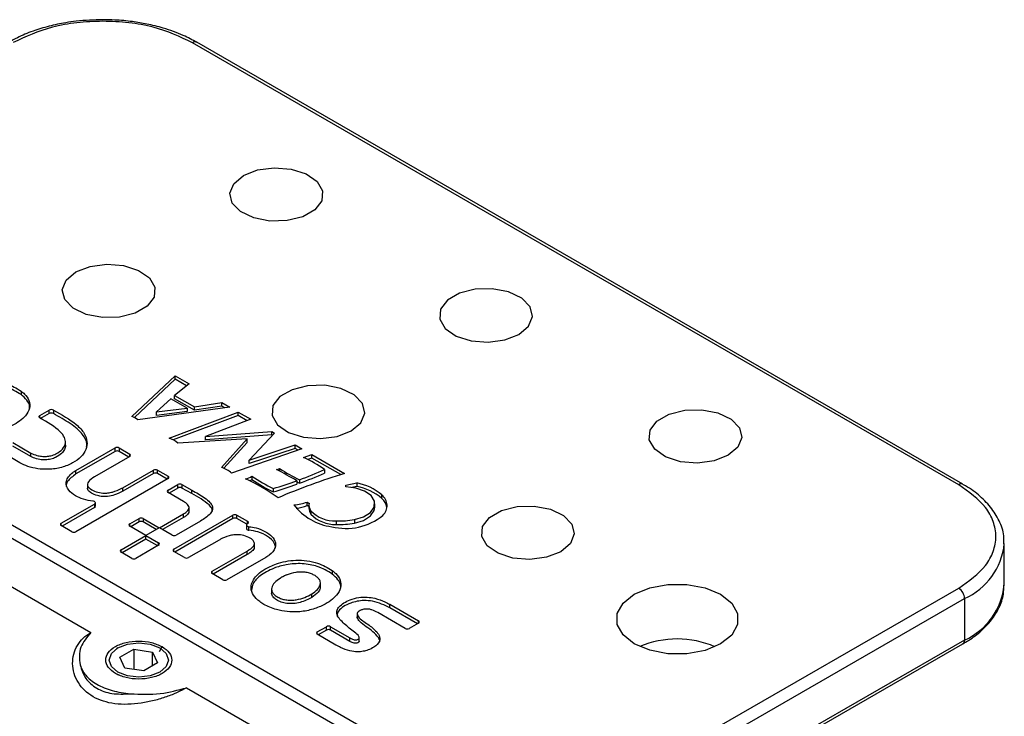
# Model space of a CAD drawing. Units: millimetres. Extents: x 2 to 1725, y 2 to 1116.
# Drawn here: x 1222 to 1280, y 579 to 620 of the extents above; entities that cross this region are included whole.
import ezdxf

# ---------------------------------------------------------------- set-up
doc = ezdxf.new("R2010")
doc.units = ezdxf.units.MM

msp = doc.modelspace()

# ---------------------------------------------------------------- linework, layer by layer
at = {"color": 7, "linetype": 'Continuous', "lineweight": 25, "ltscale": 4}
for p, q in [((1277.431, 592.516), (1232.176, 618.641)), ((1277.681, 592.541), (1232.426, 618.666)), ((1205.306, 599.498), (1244.197, 577.047)), ((1243.843, 576.435), (1204.952, 598.886)), ((1228.587, 596.549), (1231.148, 598.96)), ((1231.147, 598.756), (1228.736, 596.486)), ((1231.147, 598.756), (1231.148, 598.96)), ((1231.82, 598.367), (1231.147, 598.756)), ((1231.148, 598.96), (1231.968, 598.486)), ((1222.042, 598.053), (1222.041, 597.849)), ((1231.968, 598.486), (1231.115, 597.796)), ((1230.893, 597.602), (1230.037, 596.819)), ((1231.858, 597.045), (1230.893, 597.602)), ((1231.115, 597.796), (1232.286, 597.121)), ((1231.115, 597.592), (1231.115, 597.796)), ((1232.285, 596.916), (1231.115, 597.592)), ((1223.152, 596.607), (1223.708, 596.927)), ((1223.708, 596.722), (1223.708, 596.927)), ((1223.955, 596.926), (1223.955, 596.721)), ((1234.373, 597.098), (1228.931, 596.351)), ((1230.037, 596.819), (1231.858, 597.045)), ((1231.858, 596.841), (1230.037, 596.615)), ((1230.037, 596.615), (1230.037, 596.819)), ((1230.799, 595.276), (1234.865, 596.814)), ((1231.858, 597.045), (1231.858, 596.841)), ((1233.906, 597.163), (1232.285, 596.916)), ((1232.285, 596.916), (1232.286, 597.121)), ((1232.286, 597.121), (1233.906, 597.367)), ((1233.906, 597.367), (1234.373, 597.098)), ((1233.906, 597.163), (1233.906, 597.367)), ((1234.087, 597.059), (1233.906, 597.163)), ((1234.865, 596.814), (1235.611, 596.383)), ((1234.865, 596.61), (1234.865, 596.814)), ((1223.708, 596.722), (1223.152, 596.402)), ((1234.865, 596.61), (1231.034, 595.16)), ((1235.611, 596.383), (1232.934, 595.369)), ((1235.397, 596.302), (1234.865, 596.61)), ((1232.934, 595.369), (1236.862, 595.661)), ((1236.862, 595.661), (1237.021, 595.569)), ((1236.862, 595.457), (1236.862, 595.661)), ((1224.67, 594.819), (1224.67, 595.075)), ((1235.407, 595.22), (1231.293, 594.981)), ((1236.862, 595.457), (1232.934, 595.165)), ((1232.934, 595.165), (1232.934, 595.369)), ((1233.891, 593.541), (1235.407, 595.22)), ((1235.406, 595.016), (1235.407, 595.22)), ((1237.021, 595.569), (1235.509, 593.965)), ((1236.897, 595.437), (1236.862, 595.457)), ((1221.974, 593.814), (1220.734, 594.531)), ((1221.56, 595.007), (1222.627, 594.391)), ((1222.627, 594.187), (1221.56, 594.802)), ((1225.284, 593.358), (1227.591, 594.687)), ((1227.591, 594.482), (1225.284, 593.154)), ((1227.591, 594.482), (1227.591, 594.687)), ((1227.837, 594.687), (1227.836, 594.482)), ((1228.407, 594.153), (1227.836, 594.482)), ((1227.837, 594.687), (1228.461, 594.326)), ((1235.406, 595.016), (1234.027, 593.488)), ((1238.632, 594.639), (1234.472, 593.204)), ((1235.509, 593.965), (1238.24, 594.865)), ((1238.24, 594.661), (1235.509, 593.761)), ((1238.24, 594.865), (1238.632, 594.639)), ((1238.24, 594.661), (1238.24, 594.865)), ((1238.411, 594.562), (1238.24, 594.661)), ((1222.627, 594.187), (1222.627, 594.391)), ((1228.461, 594.185), (1226.386, 592.99)), ((1235.509, 593.761), (1235.509, 593.965)), ((1238.734, 594.127), (1239.221, 594.299)), ((1239.22, 594.095), (1238.974, 594.008)), ((1239.22, 594.095), (1239.221, 594.299)), ((1240.925, 593.111), (1239.22, 594.095)), ((1239.221, 594.299), (1241.155, 593.183)), ((1225.284, 593.154), (1225.284, 593.358)), ((1228.046, 592.332), (1229.86, 593.377)), ((1229.86, 593.173), (1229.86, 593.377)), ((1230.106, 593.377), (1230.73, 593.016)), ((1230.106, 593.172), (1230.106, 593.377)), ((1237.317, 593.474), (1237.317, 593.315)), ((1239.973, 593.411), (1239.973, 593.207)), ((1230.73, 592.875), (1225.283, 589.738)), ((1229.86, 593.173), (1228.046, 592.128)), ((1230.676, 592.843), (1230.106, 593.172)), ((1235.677, 593.023), (1235.676, 592.819)), ((1238.334, 592.752), (1238.334, 592.547)), ((1238.487, 592.807), (1238.486, 592.603)), ((1225.961, 592.545), (1225.961, 592.29)), ((1228.046, 592.128), (1228.046, 592.332)), ((1230.727, 592.197), (1231.298, 592.525)), ((1231.298, 592.321), (1230.782, 592.024)), ((1231.298, 592.321), (1231.298, 592.525)), ((1231.541, 592.526), (1232.137, 592.195)), ((1231.541, 592.526), (1231.541, 592.322)), ((1232.137, 591.99), (1231.541, 592.322)), ((1232.137, 591.99), (1232.137, 592.195)), ((1236.941, 592.293), (1236.941, 592.089)), ((1238.334, 592.68), (1238.486, 592.603)), ((1241.228, 592.384), (1241.229, 592.494)), ((1241.229, 592.494), (1241.869, 592.621)), ((1241.229, 592.384), (1241.229, 592.494)), ((1241.869, 592.417), (1241.587, 592.361)), ((1241.869, 592.621), (1241.869, 592.417)), ((1277.675, 592.544), (1277.681, 592.541)), ((1231.63, 591.534), (1230.727, 592.055)), ((1243.358, 591.705), (1243.358, 591.909)), ((1224.413, 590.24), (1226.38, 591.373)), ((1226.38, 591.169), (1224.468, 590.067)), ((1226.38, 591.373), (1226.38, 591.169)), ((1226.431, 591.239), (1226.431, 591.444)), ((1231.966, 590.912), (1231.966, 591.167)), ((1238.945, 591.494), (1239.051, 591.433)), ((1238.945, 591.29), (1238.945, 591.494)), ((1239.045, 591.232), (1238.945, 591.29)), ((1239.045, 591.35), (1239.045, 591.145)), ((1239.167, 590.982), (1239.167, 590.778)), ((1242.932, 591.189), (1242.932, 591.394)), ((1228.463, 590.205), (1229.009, 590.52)), ((1229.009, 590.316), (1229.009, 590.52)), ((1229.255, 590.52), (1230.197, 589.976)), ((1229.255, 590.52), (1229.255, 590.315)), ((1230.211, 589.967), (1231.642, 590.791)), ((1231.642, 590.587), (1230.388, 589.865)), ((1231.067, 588.711), (1234.547, 590.715)), ((1234.547, 590.511), (1231.121, 588.538)), ((1231.642, 590.587), (1231.642, 590.791)), ((1234.547, 590.511), (1234.547, 590.715)), ((1234.793, 590.715), (1235.417, 590.355)), ((1234.793, 590.511), (1234.793, 590.715)), ((1235.37, 590.178), (1234.793, 590.511)), ((1241.741, 590.453), (1241.741, 590.249)), ((1225.038, 589.738), (1224.413, 590.098)), ((1229.405, 589.52), (1228.463, 590.063)), ((1229.009, 590.316), (1228.517, 590.032)), ((1230.019, 589.874), (1229.255, 590.315)), ((1230.197, 589.976), (1229.405, 589.52)), ((1230.959, 589.536), (1230.211, 589.967)), ((1232.643, 590.364), (1231.204, 589.536)), ((1235.354, 590.136), (1235.354, 589.931)), ((1235.501, 589.832), (1235.501, 590.036)), ((1240.65, 590.374), (1240.65, 590.17)), ((1227.953, 588.667), (1229.421, 589.512)), ((1229.421, 589.308), (1228.007, 588.494)), ((1229.421, 589.512), (1230.168, 589.081)), ((1229.421, 589.308), (1229.421, 589.512)), ((1230.114, 588.908), (1229.421, 589.308)), ((1233.739, 589.247), (1231.937, 588.209)), ((1217.68, 588.684), (1226.166, 583.786)), ((1230.168, 588.939), (1228.823, 588.164)), ((1235.824, 588.829), (1235.824, 589.085)), ((1280.125, 586.594), (1280.127, 589.045)), ((1228.577, 588.165), (1227.953, 588.525)), ((1231.692, 588.209), (1231.067, 588.57)), ((1233.336, 587.401), (1235.399, 588.589)), ((1235.399, 588.385), (1233.391, 587.228)), ((1236.501, 588.221), (1234.206, 586.899)), ((1235.399, 588.385), (1235.399, 588.589)), ((1233.961, 586.899), (1233.336, 587.26)), ((1240.423, 587.442), (1240.422, 587.238)), ((1235.63, 586.415), (1235.63, 586.428)), ((1236.838, 586.388), (1236.838, 586.131)), ((1239.726, 586.46), (1239.726, 586.717)), ((1253.498, 572.618), (1277.431, 586.401)), ((1239.221, 585.86), (1239.221, 586.065)), ((1253.851, 572.006), (1277.784, 585.788)), ((1277.784, 585.788), (1277.782, 583.337)), ((1243.825, 585.447), (1245.516, 584.471)), ((1243.825, 585.243), (1243.825, 585.447)), ((1245.461, 584.298), (1243.825, 585.243)), ((1241.898, 584.942), (1241.898, 584.686)), ((1244.733, 584.02), (1243.108, 584.959)), ((1239.54, 583.815), (1240.078, 584.125)), ((1240.077, 583.921), (1240.078, 584.125)), ((1240.323, 584.125), (1241.469, 583.463)), ((1240.323, 583.921), (1240.323, 584.125)), ((1245.516, 584.33), (1244.978, 584.02)), ((1240.635, 583.042), (1239.54, 583.674)), ((1240.077, 583.921), (1239.594, 583.643)), ((1241.469, 583.259), (1240.323, 583.921)), ((1241.469, 583.259), (1241.469, 583.463)), ((1242.022, 583.249), (1242.022, 583.504)), ((1243.235, 583.458), (1243.235, 583.432)), ((1227.755, 582.866), (1227.684, 582.825)), ((1230.373, 582.947), (1230.196, 582.641)), ((1230.305, 582.823), (1230.234, 582.864)), ((1260, 572.928), (1277.677, 583.108)), ((1277.782, 583.337), (1260.104, 573.157)), ((1227.878, 582.326), (1228.695, 582.796)), ((1228.177, 581.683), (1227.878, 582.326)), ((1228.695, 582.796), (1228.694, 581.603)), ((1228.695, 582.796), (1229.81, 582.623)), ((1229.809, 581.807), (1229.81, 582.623)), ((1229.81, 582.623), (1230.109, 581.98)), ((1229.293, 581.51), (1228.177, 581.683)), ((1230.109, 581.98), (1229.293, 581.51)), ((1227.791, 581.257), (1227.615, 581.359)), ((1231.822, 580.52), (1241.368, 575.009))]:
    msp.add_line(p, q, dxfattribs=at)
at = {"color": 8, "linetype": 'Continuous', "lineweight": 25, "ltscale": 4}
for p, q in [((1223.152, 596.464), (1223.152, 596.607)), ((1228.461, 594.184), (1228.461, 594.326)), ((1230.73, 592.874), (1230.73, 593.016)), ((1230.727, 592.055), (1230.727, 592.197)), ((1224.413, 590.099), (1224.413, 590.24)), ((1228.462, 590.064), (1228.463, 590.205)), ((1235.417, 590.213), (1235.417, 590.355)), ((1227.953, 588.525), (1227.953, 588.667)), ((1230.168, 588.939), (1230.168, 589.081)), ((1231.067, 588.57), (1231.067, 588.711)), ((1233.336, 587.26), (1233.336, 587.401)), ((1245.516, 584.33), (1245.516, 584.471)), ((1239.54, 583.674), (1239.54, 583.815))]:
    msp.add_line(p, q, dxfattribs=at)
at = {"color": 7, "linetype": 'Continuous', "lineweight": 25, "ltscale": 4, "flags": 128}
for points in [[(1235.181, 610.791), (1236.015, 611.12), (1236.999, 611.252), (1238, 611.171), (1238.883, 610.887), (1239.528, 610.438), (1239.85, 609.885), (1239.803, 609.303), (1239.395, 608.771), (1238.68, 608.359), (1237.756, 608.124), (1236.746, 608.098), (1235.788, 608.284), (1235.01, 608.657), (1234.518, 609.166), (1234.379, 609.743), (1234.61, 610.31), (1235.181, 610.791)], [(1225.282, 605.09), (1226.116, 605.419), (1227.099, 605.551), (1228.1, 605.47), (1228.983, 605.186), (1229.629, 604.737), (1229.95, 604.184), (1229.903, 603.602), (1229.495, 603.07), (1228.781, 602.658), (1227.856, 602.423), (1226.846, 602.397), (1225.888, 602.583), (1225.111, 602.956), (1224.619, 603.465), (1224.479, 604.043), (1224.711, 604.61), (1225.282, 605.09)], [(1251.445, 601.402), (1252.016, 601.882), (1252.247, 602.45), (1252.108, 603.027), (1251.616, 603.536), (1250.838, 603.909), (1249.88, 604.095), (1248.871, 604.069), (1247.946, 603.834), (1247.232, 603.422), (1246.823, 602.89), (1246.777, 602.308), (1247.098, 601.755), (1247.743, 601.306), (1248.626, 601.022), (1249.627, 600.941), (1250.611, 601.073), (1251.445, 601.402)], [(1241.545, 595.701), (1242.116, 596.182), (1242.348, 596.749), (1242.208, 597.326), (1241.716, 597.835), (1240.939, 598.208), (1239.981, 598.394), (1238.971, 598.368), (1238.047, 598.133), (1237.332, 597.721), (1236.924, 597.189), (1236.877, 596.607), (1237.198, 596.054), (1237.844, 595.605), (1238.727, 595.321), (1239.728, 595.24), (1240.712, 595.372), (1241.545, 595.701)], [(1263.819, 594.259), (1262.985, 593.93), (1262.002, 593.797), (1261.001, 593.878), (1260.118, 594.163), (1259.472, 594.611), (1259.151, 595.164), (1259.198, 595.746), (1259.606, 596.279), (1260.321, 596.69), (1261.245, 596.925), (1262.255, 596.951), (1263.213, 596.765), (1263.99, 596.393), (1264.482, 595.883), (1264.622, 595.306), (1264.39, 594.739), (1263.819, 594.259)], [(1223.145, 596.47), (1223.125, 596.485), (1223.112, 596.502), (1223.104, 596.52), (1223.102, 596.539), (1223.106, 596.558), (1223.116, 596.576), (1223.132, 596.592), (1223.152, 596.607)], [(1241.741, 590.453), (1242.274, 590.616), (1242.676, 590.874), (1242.898, 591.197), (1242.913, 591.544), (1242.718, 591.873), (1242.338, 592.143), (1241.82, 592.321), (1241.228, 592.384)], [(1226.38, 591.373), (1226.409, 591.395), (1226.427, 591.42), (1226.431, 591.448), (1226.423, 591.475), (1226.402, 591.499), (1226.37, 591.52), (1226.33, 591.535), (1226.284, 591.543)], [(1241.741, 590.249), (1242.274, 590.411), (1242.676, 590.67), (1242.898, 590.993), (1242.932, 591.189)], [(1253.92, 588.558), (1253.086, 588.229), (1252.102, 588.096), (1251.101, 588.177), (1250.218, 588.462), (1249.573, 588.91), (1249.252, 589.463), (1249.298, 590.045), (1249.706, 590.578), (1250.421, 590.989), (1251.346, 591.224), (1252.355, 591.25), (1253.313, 591.064), (1254.091, 590.692), (1254.583, 590.182), (1254.722, 589.605), (1254.491, 589.038), (1253.92, 588.558)], [(1235.411, 590.21), (1235.38, 590.188), (1235.36, 590.162), (1235.354, 590.134), (1235.361, 590.107), (1235.382, 590.081), (1235.414, 590.06), (1235.455, 590.045), (1235.501, 590.036)], [(1235.354, 589.931), (1235.354, 589.93), (1235.361, 589.902), (1235.381, 589.877), (1235.413, 589.856), (1235.454, 589.84), (1235.501, 589.832)], [(1235.417, 590.355), (1235.44, 590.339), (1235.456, 590.321), (1235.466, 590.302), (1235.468, 590.281), (1235.464, 590.261), (1235.452, 590.242), (1235.435, 590.225), (1235.411, 590.21)], [(1263.36, 583.108), (1262.448, 582.727), (1261.377, 582.527), (1260.251, 582.528), (1259.18, 582.729), (1258.268, 583.112), (1257.606, 583.638), (1257.258, 584.255), (1257.258, 584.905), (1257.606, 585.522), (1258.268, 586.047), (1259.18, 586.428), (1260.251, 586.628), (1261.377, 586.627), (1262.448, 586.426), (1263.36, 586.044), (1264.022, 585.518), (1264.37, 584.9), (1264.37, 584.25), (1264.022, 583.633), (1263.36, 583.108)], [(1230.231, 581.439), (1229.663, 581.22), (1228.994, 581.144), (1228.324, 581.221), (1227.756, 581.44), (1227.377, 581.768), (1227.244, 582.154), (1227.377, 582.54), (1227.756, 582.867), (1228.324, 583.086), (1228.994, 583.162), (1229.663, 583.085), (1230.231, 582.866), (1230.611, 582.538), (1230.744, 582.152), (1230.611, 581.766), (1230.231, 581.439)], [(1242.019, 583.274), (1242.018, 583.249), (1241.992, 583.205), (1241.932, 583.169), (1241.881, 583.151), (1241.837, 583.143), (1241.791, 583.142), (1241.722, 583.151), (1241.609, 583.187), (1241.469, 583.259), (1241.469, 583.259)]]:
    msp.add_lwpolyline(points, dxfattribs=at)
at = {"color": 7, "linetype": 'Continuous', "lineweight": 25, "ltscale": 16}
for centre, radius, start, end in [((1232.322, 618.437), 0.251, 65.66593, 125.55105), ((1223.831, 596.69), 0.267, 62.18698, 117.35138), ((1223.831, 596.485), 0.267, 62.18674, 117.35022), ((1228.284, 595.629), 0.969, 48.11577, 71.77638), ((1230.077, 593.503), 1.914, 50.56667, 67.83767), ((1227.714, 594.449), 0.267, 62.60217, 117.31683), ((1227.714, 594.245), 0.267, 62.60125, 117.31775), ((1228.434, 594.255), 0.0757, 290.72436, 69.27617), ((1234.97, 586.176), 8.797, 55.33535, 64.67002), ((1229.983, 593.139), 0.267, 62.6021, 117.31686), ((1233.395, 592.019), 1.6, 47.74881, 71.97663), ((1236.962, 594.167), 0.778, 282.91294, 297.08572), ((1224.795, 569.488), 26.917, 59.80233, 62.71006), ((1243.211, 602.455), 10.742, 236.72291, 243.90986), ((1230.294, 615.107), 23.757, 290.1725, 294.04354), ((1229.983, 592.935), 0.267, 62.60117, 117.31778), ((1230.704, 592.945), 0.0757, 290.72419, 69.27615), ((1235.109, 593.849), 1.002, 281.09094, 304.51683), ((1230.123, 581.723), 12.287, 54.67593, 65.07117), ((1235.2, 593.482), 0.817, 295.45305, 305.66928), ((1241.615, 601.646), 10.639, 236.06878, 243.93659), ((1241.616, 601.851), 10.64, 236.06929, 243.93609), ((1229.375, 617.616), 26.43, 286.6357, 289.81511), ((1253.449, 553.447), 41.595, 107.19225, 112.95469), ((1230.294, 614.902), 23.757, 290.17249, 294.04359), ((1230.754, 592.126), 0.0757, 110.72425, 249.27611), ((1231.421, 592.287), 0.268, 63.2444, 117.27078), ((1231.42, 592.083), 0.268, 63.24658, 117.27074), ((1229.374, 617.413), 26.431, 286.63566, 289.81492), ((1241.286, 589.489), 3.186, 49.43288, 79.45861), ((1241.286, 589.285), 3.186, 49.4326, 79.45888), ((1242.863, 591.283), 0.798, 313.6361, 51.64362), ((1242.764, 591.016), 0.909, 10.15874, 49.22776), ((1226.345, 591.247), 0.0862, 293.94102, 354.59924), ((1238.011, 593.895), 2.576, 273.38489, 291.26026), ((1240.82, 593.347), 3.339, 217.29173, 262.71365), ((1238.033, 593.609), 2.491, 276.09069, 291.45669), ((1239.691, 591.157), 0.647, 180.99429, 215.7979), ((1239.67, 591.352), 0.624, 172.51823, 216.31468), ((1240.577, 592.31), 1.937, 223.26282, 272.15935), ((1229.132, 590.282), 0.267, 62.59999, 117.31898), ((1234.67, 590.478), 0.267, 62.60132, 117.31839), ((1234.67, 590.274), 0.267, 62.60104, 117.31796), ((1240.577, 592.106), 1.937, 223.26295, 272.15921), ((1241.236, 593.381), 3.45, 255.91599, 309.1525), ((1240.831, 595.458), 5.086, 267.96656, 280.31304), ((1224.44, 590.169), 0.0757, 110.72265, 249.27775), ((1228.489, 590.134), 0.0757, 110.72426, 249.27611), ((1229.132, 590.078), 0.267, 62.59881, 117.32016), ((1240.831, 595.253), 5.086, 267.96669, 280.3129), ((1225.161, 589.975), 0.267, 242.5995, 297.31948), ((1231.082, 589.773), 0.267, 242.6021, 297.31686), ((1227.979, 588.596), 0.0757, 110.72338, 249.27702), ((1230.142, 589.01), 0.0757, 290.72429, 69.27611), ((1231.094, 588.64), 0.0757, 110.72395, 249.27632), ((1228.7, 588.402), 0.267, 242.60163, 297.31732), ((1231.815, 588.446), 0.267, 242.60115, 297.31776), ((1233.363, 587.331), 0.0757, 110.72395, 249.27632), ((1234.084, 587.136), 0.267, 242.60121, 297.3177), ((1277.017, 585.754), 0.768, 2.53297, 57.38619), ((1240.2, 583.888), 0.267, 62.59991, 117.31918), ((1244.856, 584.258), 0.267, 242.6011, 297.31763), ((1245.489, 584.4), 0.0757, 290.72499, 69.27394), ((1239.567, 583.745), 0.0757, 110.72068, 249.27932), ((1240.2, 583.683), 0.267, 62.60062, 117.31989), ((1260.807, 577.745), 5.653, 66.81638, 113.06274), ((1277.545, 583.306), 0.239, 303.79874, 7.37427)]:
    msp.add_arc(centre, radius, start, end, dxfattribs=at)
at = {"color": 8, "linetype": 'Continuous', "lineweight": 25, "ltscale": 16}
for centre, radius, start, end in [((1277.578, 592.309), 0.254, 67.59256, 125.38081), ((1276.126, 589.454), 4.024, 294.33151, 353.89472), ((1276.129, 586.997), 4.016, 294.30155, 354.23785)]:
    msp.add_arc(centre, radius, start, end, dxfattribs=at)
at = {"color": 7, "linetype": 'Continuous', "lineweight": 25, "ltscale": 4}
for points, knots in [([(1226.878, 620.003), (1226.348, 619.987), (1225.607, 619.964), (1224.548, 619.808), (1223.68, 619.627), (1222.72, 619.331), (1221.923, 619.011), (1221.494, 618.759), (1221.334, 618.664)], [0, 0, 0, 0, 0.258209, 0.362122, 0.532801, 0.706885, 0.890705, 1, 1, 1, 1]), ([(1226.873, 619.912), (1226.358, 619.893), (1225.339, 619.858), (1223.443, 619.516), (1222.308, 618.99), (1221.57, 618.649)], [0, 0, 0, 0, 0.263278, 0.521086, 1, 1, 1, 1]), ([(1232.416, 618.659), (1232.158, 618.801), (1231.557, 619.134), (1230.548, 619.489), (1229.527, 619.745), (1228.57, 619.905), (1227.699, 619.99), (1227.113, 619.999), (1226.878, 620.003)], [0, 0, 0, 0, 0.1707432, 0.3989107, 0.5692832, 0.7128273, 0.8848767, 1, 1, 1, 1]), ([(1217.76, 596.217), (1217.62, 596.34), (1217.341, 596.585), (1217.203, 597.046), (1217.358, 597.602), (1217.937, 598.096), (1218.8, 598.508), (1219.704, 598.692), (1220.56, 598.652), (1221.349, 598.475), (1221.774, 598.216), (1222.042, 598.053)], [0, 0, 0, 0, 0.092402, 0.18463, 0.288908, 0.442282, 0.549867, 0.697249, 0.777327, 0.860106, 1, 1, 1, 1]), ([(1222.041, 597.849), (1221.768, 598.014), (1221.276, 598.311), (1220.27, 598.496), (1219.359, 598.435), (1218.483, 598.179), (1217.803, 597.788), (1217.323, 597.327), (1217.293, 597.025), (1217.279, 596.896)], [0, 0, 0, 0, 0.178497, 0.320339, 0.46449, 0.586978, 0.762118, 0.899158, 1, 1, 1, 1]), ([(1222.042, 598.053), (1222.113, 597.996), (1222.324, 597.825), (1222.555, 597.48), (1222.575, 597.028), (1222.287, 596.493), (1221.652, 596.051), (1220.845, 595.724), (1220.09, 595.597), (1219.368, 595.606), (1218.656, 595.746), (1218.117, 595.971), (1217.84, 596.162), (1217.76, 596.217)], [0, 0, 0, 0, 0.044665, 0.132822, 0.228967, 0.326052, 0.48148, 0.582365, 0.683337, 0.762861, 0.842528, 0.954616, 1, 1, 1, 1]), ([(1222.532, 596.963), (1222.542, 597.022), (1222.571, 597.21), (1222.41, 597.525), (1222.164, 597.741), (1222.041, 597.849)], [0, 0, 0, 0, 0.185894, 0.593181, 1, 1, 1, 1]), ([(1223.955, 596.926), (1224.441, 596.657), (1225.173, 596.251), (1225.791, 595.589), (1225.973, 595.079), (1225.91, 594.6), (1225.614, 594.157), (1225.116, 593.787), (1224.45, 593.516), (1223.712, 593.408), (1223.02, 593.443), (1222.436, 593.581), (1222.127, 593.737), (1221.974, 593.814)], [0, 0, 0, 0, 0.2057161, 0.3102121, 0.395376, 0.480506, 0.5630959, 0.6455198, 0.7269455, 0.8097108, 0.8741136, 0.9379586, 1, 1, 1, 1]), ([(1222.627, 594.391), (1222.738, 594.337), (1222.924, 594.247), (1223.25, 594.188), (1223.537, 594.183), (1223.833, 594.228), (1224.187, 594.363), (1224.53, 594.617), (1224.7, 594.969), (1224.627, 595.325), (1224.199, 595.869), (1223.597, 596.212), (1223.145, 596.47)], [0, 0, 0, 0, 0.071957, 0.120269, 0.16865, 0.214187, 0.271433, 0.378776, 0.487079, 0.580614, 0.685224, 1, 1, 1, 1]), ([(1225.908, 594.779), (1225.917, 594.832), (1225.956, 595.073), (1225.672, 595.564), (1224.959, 596.158), (1224.298, 596.529), (1223.955, 596.721)], [0, 0, 0, 0, 0.069208, 0.312869, 0.643843, 1, 1, 1, 1]), ([(1224.669, 594.845), (1224.658, 594.761), (1224.636, 594.591), (1224.423, 594.343), (1224.152, 594.142), (1223.811, 594.017), (1223.486, 593.974), (1223.12, 593.993), (1222.828, 594.08), (1222.675, 594.161), (1222.627, 594.187)], [0, 0, 0, 0, 0.143271, 0.290821, 0.469571, 0.57562, 0.684377, 0.794474, 0.934457, 1, 1, 1, 1]), ([(1226.284, 591.543), (1226.092, 591.574), (1225.708, 591.636), (1225.218, 591.871), (1224.868, 592.147), (1224.705, 592.452), (1224.699, 592.726), (1224.831, 592.998), (1225.043, 593.209), (1225.223, 593.32), (1225.284, 593.358)], [0, 0, 0, 0, 0.145668, 0.290484, 0.459967, 0.576086, 0.692347, 0.805504, 0.933751, 1, 1, 1, 1]), ([(1225.284, 593.154), (1225.093, 593.01), (1224.81, 592.797), (1224.695, 592.518), (1224.712, 592.421), (1224.713, 592.411)], [0, 0, 0, 0, 0.649428, 0.96289, 1, 1, 1, 1]), ([(1226.386, 592.99), (1226.242, 592.898), (1226.039, 592.769), (1225.947, 592.549), (1225.987, 592.396), (1226.165, 592.233), (1226.457, 592.088), (1226.836, 592.013), (1227.174, 592.024), (1227.558, 592.1), (1227.839, 592.22), (1228.017, 592.317), (1228.046, 592.332)], [0, 0, 0, 0, 0.174426, 0.246168, 0.318655, 0.391314, 0.518979, 0.632171, 0.71465, 0.79648, 0.966884, 1, 1, 1, 1]), ([(1228.046, 592.128), (1227.891, 592.047), (1227.629, 591.912), (1227.197, 591.819), (1226.847, 591.812), (1226.507, 591.873), (1226.213, 592), (1226.022, 592.153), (1225.959, 592.261), (1225.966, 592.308), (1225.968, 592.315)], [0, 0, 0, 0, 0.232998, 0.392792, 0.506851, 0.620886, 0.785639, 0.909532, 0.985165, 1, 1, 1, 1]), ([(1232.137, 592.195), (1232.393, 592.047), (1232.782, 591.824), (1233.192, 591.509), (1233.343, 591.267), (1233.379, 591.027), (1233.162, 590.7), (1232.85, 590.498), (1232.643, 590.364)], [0, 0, 0, 0, 0.2853562, 0.4328236, 0.5330697, 0.6332638, 0.7555172, 1, 1, 1, 1]), ([(1277.431, 586.401), (1278.027, 586.826), (1278.945, 587.48), (1279.518, 588.572), (1279.683, 589.457), (1279.518, 590.341), (1278.945, 591.435), (1278.027, 592.09), (1277.431, 592.516)], [0, 0, 0, 0, 0.2394569, 0.3683607, 0.4999999, 0.6316396, 0.7605433, 1, 1, 1, 1]), ([(1280.095, 589.027), (1280.104, 589.149), (1280.134, 589.572), (1279.902, 590.286), (1279.43, 591.111), (1278.722, 591.831), (1278.122, 592.304), (1277.728, 592.505), (1277.67, 592.534)], [0, 0, 0, 0, 0.090265, 0.313203, 0.535302, 0.753024, 0.964126, 1, 1, 1, 1]), ([(1233.337, 590.963), (1233.336, 590.995), (1233.331, 591.121), (1232.993, 591.511), (1232.507, 591.783), (1232.137, 591.99)], [0, 0, 0, 0, 0.075817, 0.297293, 1, 1, 1, 1]), ([(1231.642, 590.791), (1231.738, 590.851), (1231.884, 590.943), (1231.971, 591.103), (1231.962, 591.229), (1231.864, 591.383), (1231.724, 591.474), (1231.63, 591.534)], [0, 0, 0, 0, 0.281831, 0.430714, 0.578453, 0.717101, 1, 1, 1, 1]), ([(1231.956, 590.937), (1231.957, 590.916), (1231.958, 590.849), (1231.868, 590.74), (1231.748, 590.65), (1231.665, 590.601), (1231.642, 590.587)], [0, 0, 0, 0, 0.158194, 0.489726, 0.861377, 1, 1, 1, 1]), ([(1235.501, 590.036), (1235.645, 590.016), (1235.996, 589.966), (1236.476, 589.761), (1236.893, 589.467), (1237.101, 589.119), (1237.065, 588.726), (1236.822, 588.423), (1236.569, 588.263), (1236.501, 588.221)], [0, 0, 0, 0, 0.108864, 0.264659, 0.429328, 0.589736, 0.723079, 0.925844, 1, 1, 1, 1]), ([(1237.078, 588.759), (1237.062, 588.864), (1237.024, 589.12), (1236.638, 589.463), (1236.107, 589.736), (1235.686, 589.803), (1235.501, 589.832)], [0, 0, 0, 0, 0.20617, 0.505528, 0.783303, 1, 1, 1, 1]), ([(1235.399, 588.589), (1235.543, 588.681), (1235.746, 588.81), (1235.839, 589.03), (1235.799, 589.183), (1235.621, 589.345), (1235.328, 589.491), (1234.949, 589.566), (1234.611, 589.554), (1234.225, 589.479), (1233.946, 589.357), (1233.766, 589.261), (1233.739, 589.247)], [0, 0, 0, 0, 0.1744324, 0.246148, 0.3186014, 0.3914283, 0.5186992, 0.6329192, 0.7147148, 0.795872, 0.9690932, 1, 1, 1, 1]), ([(1235.814, 588.854), (1235.817, 588.842), (1235.831, 588.787), (1235.758, 588.655), (1235.604, 588.511), (1235.455, 588.419), (1235.399, 588.385)], [0, 0, 0, 0, 0.0674716, 0.307036, 0.7393088, 1, 1, 1, 1]), ([(1236.141, 585.605), (1236.001, 585.728), (1235.722, 585.974), (1235.584, 586.435), (1235.739, 586.991), (1236.318, 587.485), (1237.181, 587.897), (1238.085, 588.081), (1238.941, 588.041), (1239.73, 587.864), (1240.155, 587.605), (1240.423, 587.442)], [0, 0, 0, 0, 0.092402, 0.18463, 0.288908, 0.442282, 0.549867, 0.697249, 0.777327, 0.860106, 1, 1, 1, 1]), ([(1240.422, 587.238), (1240.149, 587.403), (1239.657, 587.7), (1238.651, 587.885), (1237.74, 587.823), (1236.864, 587.568), (1236.184, 587.177), (1235.705, 586.716), (1235.674, 586.413), (1235.661, 586.285)], [0, 0, 0, 0, 0.178498, 0.320339, 0.46449, 0.586978, 0.762118, 0.899158, 1, 1, 1, 1]), ([(1240.423, 587.442), (1240.494, 587.385), (1240.705, 587.214), (1240.936, 586.869), (1240.956, 586.416), (1240.668, 585.882), (1240.033, 585.44), (1239.226, 585.113), (1238.471, 584.986), (1237.749, 584.994), (1237.037, 585.135), (1236.498, 585.36), (1236.221, 585.55), (1236.141, 585.605)], [0, 0, 0, 0, 0.044665, 0.132822, 0.228967, 0.326052, 0.48148, 0.582365, 0.683337, 0.762861, 0.842528, 0.954616, 1, 1, 1, 1]), ([(1237.343, 586.983), (1237.225, 586.9), (1236.989, 586.734), (1236.841, 586.474), (1236.833, 586.258), (1236.916, 586.104), (1237.052, 585.962), (1237.187, 585.886), (1237.328, 585.815), (1237.479, 585.751), (1237.746, 585.701), (1238.025, 585.685), (1238.392, 585.724), (1238.819, 585.841), (1239.087, 585.99), (1239.221, 586.065)], [0, 0, 0, 0, 0.125031, 0.249621, 0.31218, 0.374736, 0.436108, 0.49983, 0.500727, 0.562404, 0.624914, 0.687381, 0.750032, 0.874889, 1, 1, 1, 1]), ([(1239.221, 586.065), (1239.339, 586.148), (1239.574, 586.313), (1239.723, 586.574), (1239.731, 586.789), (1239.648, 586.944), (1239.512, 587.085), (1239.377, 587.162), (1239.236, 587.232), (1239.085, 587.297), (1238.818, 587.346), (1238.539, 587.363), (1238.17, 587.325), (1237.9, 587.243), (1237.717, 587.176), (1237.645, 587.143), (1237.586, 587.119), (1237.532, 587.09), (1237.502, 587.074), (1237.434, 587.039), (1237.378, 587.005), (1237.343, 586.983)], [0, 0, 0, 0, 0.124992, 0.249546, 0.312086, 0.374623, 0.435974, 0.499677, 0.500574, 0.562231, 0.624721, 0.687169, 0.749799, 0.874618, 0.890276, 0.895509, 0.937302, 0.938174, 0.945283, 0.965245, 1, 1, 1, 1]), ([(1240.914, 586.352), (1240.923, 586.411), (1240.952, 586.599), (1240.792, 586.914), (1240.545, 587.13), (1240.422, 587.238)], [0, 0, 0, 0, 0.1858934, 0.5931807, 1, 1, 1, 1]), ([(1239.706, 586.486), (1239.71, 586.454), (1239.723, 586.345), (1239.571, 586.118), (1239.354, 585.959), (1239.221, 585.86)], [0, 0, 0, 0, 0.134731, 0.4652, 1, 1, 1, 1]), ([(1277.663, 583.117), (1277.784, 583.182), (1278.198, 583.406), (1278.782, 583.874), (1279.399, 584.516), (1279.843, 585.247), (1280.101, 585.946), (1280.095, 586.4), (1280.092, 586.576)], [0, 0, 0, 0, 0.078609, 0.269053, 0.463069, 0.661794, 0.868615, 1, 1, 1, 1]), ([(1239.221, 585.86), (1239.002, 585.745), (1238.684, 585.577), (1238.141, 585.482), (1237.748, 585.488), (1237.399, 585.573), (1237.124, 585.708), (1236.917, 585.882), (1236.827, 586.044), (1236.849, 586.136), (1236.854, 586.155)], [0, 0, 0, 0, 0.270653, 0.394706, 0.518544, 0.629419, 0.739716, 0.849755, 0.969425, 1, 1, 1, 1]), ([(1241.469, 583.463), (1241.517, 583.436), (1241.594, 583.392), (1241.706, 583.356), (1241.782, 583.345), (1241.848, 583.346), (1241.916, 583.364), (1241.977, 583.391), (1242.014, 583.433), (1242.029, 583.485), (1241.968, 583.624), (1241.621, 583.884), (1241.126, 584.283), (1240.703, 584.72), (1240.681, 585.086), (1240.833, 585.329), (1241.101, 585.54), (1241.498, 585.73), (1241.964, 585.863), (1242.483, 585.884), (1243.019, 585.802), (1243.465, 585.639), (1243.729, 585.498), (1243.825, 585.447)], [0, 0, 0, 0, 0.025658, 0.041152, 0.048233, 0.055343, 0.06575, 0.076281, 0.084301, 0.096147, 0.110595, 0.176901, 0.30908, 0.439527, 0.497702, 0.54546, 0.607833, 0.668682, 0.741176, 0.802154, 0.862722, 0.950048, 1, 1, 1, 1]), ([(1243.108, 584.959), (1243.002, 585.016), (1242.848, 585.1), (1242.609, 585.163), (1242.423, 585.176), (1242.235, 585.148), (1242.042, 585.073), (1241.944, 584.989), (1241.895, 584.925), (1241.909, 584.862), (1241.958, 584.629), (1242.482, 584.323), (1242.937, 583.957), (1243.195, 583.649), (1243.244, 583.433), (1243.222, 583.184), (1242.951, 582.94), (1242.584, 582.753), (1242.25, 582.66), (1241.876, 582.626), (1241.4, 582.695), (1240.979, 582.856), (1240.728, 582.992), (1240.635, 583.042)], [0, 0, 0, 0, 0.053622, 0.078471, 0.09644, 0.122676, 0.148798, 0.181842, 0.186925, 0.193389, 0.222129, 0.338034, 0.452465, 0.518402, 0.555605, 0.592107, 0.677893, 0.732951, 0.773991, 0.814605, 0.871646, 0.952612, 1, 1, 1, 1]), ([(1243.825, 585.243), (1243.506, 585.398), (1243.055, 585.617), (1242.331, 585.684), (1241.887, 585.635), (1241.47, 585.514), (1241.073, 585.324), (1240.795, 585.07), (1240.686, 584.849), (1240.719, 584.736), (1240.727, 584.706)], [0, 0, 0, 0, 0.286194, 0.404311, 0.502182, 0.599986, 0.730442, 0.860734, 0.96338, 1, 1, 1, 1]), ([(1243.229, 583.229), (1243.232, 583.242), (1243.251, 583.329), (1243.121, 583.541), (1242.742, 583.937), (1242.231, 584.246), (1241.937, 584.545), (1241.924, 584.643), (1241.894, 584.699), (1241.898, 584.712), (1241.898, 584.712)], [0, 0, 0, 0, 0.024541, 0.152837, 0.382053, 0.826324, 0.900258, 0.977326, 0.999706, 1, 1, 1, 1]), ([(1231.822, 580.52), (1231.644, 580.424), (1231.284, 580.231), (1230.626, 579.971), (1229.903, 579.749), (1228.864, 579.537), (1227.563, 579.491), (1226.23, 579.91), (1225.321, 580.785), (1225.04, 581.743), (1225.127, 582.505), (1225.345, 583.019), (1225.684, 583.463), (1226.006, 583.679), (1226.166, 583.786)], [0, 0, 0, 0, 0.058134, 0.11685, 0.179358, 0.242822, 0.37368, 0.499956, 0.626221, 0.757077, 0.820544, 0.883064, 0.941821, 1, 1, 1, 1]), ([(1226.166, 583.786), (1225.926, 583.501), (1225.418, 582.897), (1225.491, 582.224), (1225.529, 581.869)], [0, 0, 0, 0, 0.471432, 1, 1, 1, 1]), ([(1227.615, 581.359), (1227.455, 581.475), (1227.136, 581.707), (1226.996, 582.156), (1227.145, 582.595), (1227.579, 582.97), (1228.229, 583.22), (1228.991, 583.305), (1229.769, 583.224), (1230.171, 583.039), (1230.373, 582.947)], [0, 0, 0, 0, 0.125, 0.25, 0.3749998, 0.5000003, 0.6250002, 0.75, 0.875, 1, 1, 1, 1]), ([(1230.373, 582.947), (1230.532, 582.831), (1230.852, 582.599), (1230.992, 582.15), (1230.843, 581.711), (1230.408, 581.336), (1229.759, 581.086), (1228.996, 581.001), (1228.219, 581.082), (1227.816, 581.267), (1227.615, 581.359)], [0, 0, 0, 0, 0.125, 0.25, 0.375, 0.5, 0.625, 0.75, 0.875, 1, 1, 1, 1]), ([(1225.529, 581.869), (1225.617, 581.657), (1225.793, 581.235), (1226.481, 580.706), (1227.397, 580.309), (1228.13, 580.207), (1228.497, 580.156)], [0, 0, 0, 0, 0.25, 0.5, 0.75, 1, 1, 1, 1]), ([(1225.529, 581.869), (1225.618, 581.59), (1225.792, 581.045), (1226.481, 580.445), (1227.399, 580.117), (1228.125, 580.143), (1228.497, 580.156)], [0, 0, 0, 0, 0.255979, 0.499939, 0.743881, 1, 1, 1, 1]), ([(1228.497, 580.156), (1229.096, 580.133), (1230.262, 580.089), (1231.313, 580.379), (1231.822, 580.52)], [0, 0, 0, 0, 0.514892, 1, 1, 1, 1])]:
    msp.add_open_spline(points, degree=3, knots=knots, dxfattribs=at)
at = {"color": 8, "linetype": 'Continuous', "lineweight": 25, "ltscale": 4}
msp.add_open_spline([(1232.176, 618.641), (1231.438, 618.984), (1230.303, 619.511), (1228.407, 619.855), (1227.388, 619.893), (1226.873, 619.912)], degree=3, knots=[0, 0, 0, 0, 0.478913, 0.73672, 1, 1, 1, 1], dxfattribs=at)

doc.saveas('drawing.dxf')
